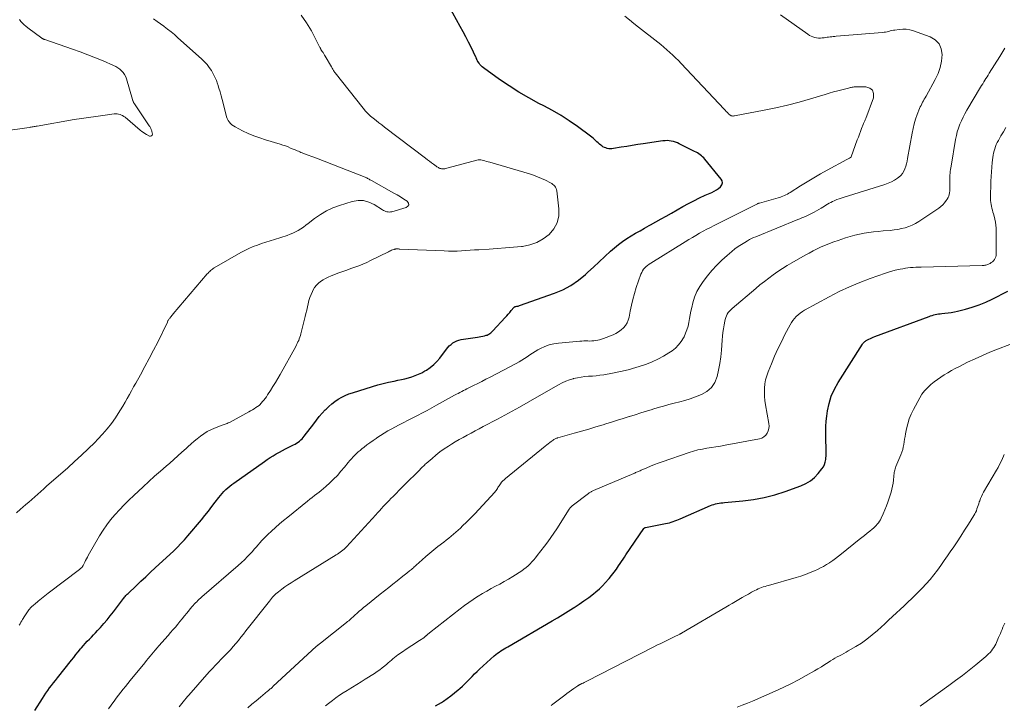
# Model space of a CAD drawing. Units: feet. Extents: x 2000000 to 2005000, y 570000 to 575000.
# Drawn here: x 2002306 to 2002514, y 570260 to 570404 of the extents above; entities that cross this region are included whole.
import ezdxf

# ---------------------------------------------------------------- set-up
doc = ezdxf.new("R2010")
doc.units = ezdxf.units.FT
doc.header["$LTSCALE"] = 100
doc.header["$MEASUREMENT"] = 0
doc.layers.add('CONTOUR INDEX', color=32, linetype='Continuous', lineweight=25)
doc.layers.add('CONTOUR INTERMEDIATE', color=40, linetype='Continuous', lineweight=15)

msp = doc.modelspace()

# ---------------------------------------------------------------- linework, layer by layer
at = {"layer": 'CONTOUR INDEX', "flags": 128}
for points, elevation in [([(2002309.63, 570258.48), (2002311.21, 570261.04), (2002311.57, 570261.6), (2002311.94, 570262.16), (2002312.33, 570262.71), (2002312.73, 570263.25), (2002313.14, 570263.79), (2002313.55, 570264.32), (2002313.97, 570264.85), (2002314.39, 570265.38), (2002317.32, 570269.08), (2002317.8, 570269.68), (2002318.28, 570270.28), (2002318.76, 570270.88), (2002319.25, 570271.47), (2002319.43, 570271.7), (2002319.83, 570272.17), (2002320.24, 570272.64), (2002320.67, 570273.1), (2002321.1, 570273.55), (2002321.54, 570273.99), (2002321.97, 570274.44), (2002322.4, 570274.89), (2002322.82, 570275.35), (2002323.43, 570276.01), (2002324.14, 570276.81), (2002324.83, 570277.62), (2002325.51, 570278.45), (2002326.16, 570279.29), (2002328.08, 570281.83), (2002328.22, 570282.01), (2002328.36, 570282.18), (2002328.5, 570282.36), (2002328.64, 570282.54), (2002328.79, 570282.71), (2002328.94, 570282.87), (2002329.09, 570283.04), (2002329.26, 570283.19), (2002330.95, 570284.78), (2002331.96, 570285.73), (2002332.97, 570286.67), (2002333.98, 570287.62), (2002334.99, 570288.56), (2002338.87, 570292.17), (2002339.64, 570292.93), (2002340.4, 570293.69), (2002341.13, 570294.49), (2002341.84, 570295.31), (2002344.69, 570298.69), (2002345.44, 570299.6), (2002346.19, 570300.52), (2002346.91, 570301.45), (2002347.63, 570302.39), (2002348.39, 570303.4), (2002348.73, 570303.83), (2002349.08, 570304.25), (2002349.46, 570304.65), (2002349.85, 570305.03), (2002350.27, 570305.4), (2002350.69, 570305.75), (2002351.12, 570306.09), (2002351.56, 570306.42), (2002357.98, 570310.95), (2002358.59, 570311.37), (2002359.21, 570311.79), (2002359.85, 570312.19), (2002360.48, 570312.57), (2002361.13, 570312.95), (2002361.78, 570313.31), (2002362.45, 570313.65), (2002363.11, 570313.98), (2002364.11, 570314.46), (2002364.44, 570314.63), (2002364.76, 570314.82), (2002365.07, 570315.03), (2002365.36, 570315.25), (2002365.64, 570315.5), (2002365.91, 570315.75), (2002366.16, 570316.03), (2002366.39, 570316.32), (2002368.36, 570318.93), (2002368.95, 570319.67), (2002369.55, 570320.41), (2002370.17, 570321.12), (2002370.81, 570321.82), (2002370.97, 570321.98), (2002371.56, 570322.56), (2002372.19, 570323.11), (2002372.85, 570323.62), (2002373.54, 570324.08), (2002374.27, 570324.5), (2002375.01, 570324.87), (2002375.78, 570325.19), (2002376.56, 570325.46), (2002380.76, 570326.77), (2002381.88, 570327.09), (2002383.01, 570327.4), (2002384.15, 570327.66), (2002385.3, 570327.9), (2002386.11, 570328.06), (2002386.85, 570328.22), (2002387.59, 570328.39), (2002388.32, 570328.58), (2002389.05, 570328.8), (2002389.76, 570329.05), (2002390.46, 570329.33), (2002391.13, 570329.66), (2002391.8, 570330.03), (2002392.14, 570330.23), (2002392.92, 570330.77), (2002393.66, 570331.36), (2002394.32, 570332.03), (2002394.93, 570332.75), (2002396.32, 570334.62), (2002396.62, 570334.98), (2002396.94, 570335.33), (2002397.3, 570335.64), (2002397.68, 570335.93), (2002398.09, 570336.17), (2002398.51, 570336.38), (2002398.96, 570336.52), (2002399.42, 570336.63), (2002402.85, 570337.16), (2002403.23, 570337.23), (2002403.61, 570337.3), (2002403.99, 570337.38), (2002404.37, 570337.46), (2002404.69, 570337.54), (2002404.9, 570337.6), (2002405.1, 570337.68), (2002405.29, 570337.79), (2002405.47, 570337.91), (2002405.65, 570338.06), (2002405.81, 570338.2), (2002405.97, 570338.36), (2002406.13, 570338.52), (2002408.7, 570341.27), (2002409.03, 570341.63), (2002409.35, 570341.99), (2002409.67, 570342.36), (2002409.98, 570342.74), (2002410.52, 570343.38), (2002410.56, 570343.43), (2002410.61, 570343.48), (2002410.67, 570343.52), (2002410.73, 570343.55), (2002410.79, 570343.58), (2002410.85, 570343.61), (2002410.91, 570343.62), (2002410.98, 570343.64), (2002411.13, 570343.66), (2002411.27, 570343.68), (2002411.41, 570343.71), (2002411.55, 570343.75), (2002411.69, 570343.79), (2002419.09, 570346.39), (2002420.87, 570347.14), (2002422.57, 570348.04), (2002424.15, 570349.13), (2002425.64, 570350.37), (2002426.11, 570350.81), (2002427.31, 570351.92), (2002428.51, 570353.04), (2002429.72, 570354.14), (2002430.93, 570355.24), (2002431.76, 570355.98), (2002432.59, 570356.68), (2002433.44, 570357.33), (2002434.33, 570357.94), (2002435.25, 570358.51), (2002436.19, 570359.04), (2002437.13, 570359.58), (2002438.07, 570360.11), (2002439.02, 570360.64), (2002439.33, 570360.81), (2002440.44, 570361.43), (2002441.54, 570362.05), (2002442.64, 570362.67), (2002443.74, 570363.29), (2002446.15, 570364.66), (2002447.3, 570365.29), (2002448.47, 570365.9), (2002449.65, 570366.48), (2002450.85, 570367.03), (2002452.23, 570367.65), (2002452.73, 570367.9), (2002453.21, 570368.18), (2002453.66, 570368.5), (2002454.09, 570368.85), (2002454.35, 570369.24), (2002454.47, 570369.63), (2002454.41, 570370.05), (2002454.21, 570370.47), (2002450.75, 570374.67), (2002450.53, 570374.93), (2002450.29, 570375.16), (2002450.04, 570375.38), (2002449.77, 570375.58), (2002449.49, 570375.77), (2002449.2, 570375.95), (2002448.91, 570376.11), (2002448.61, 570376.27), (2002445.39, 570377.91), (2002444.98, 570378.1), (2002444.57, 570378.25), (2002444.14, 570378.37), (2002443.71, 570378.47), (2002443.27, 570378.52), (2002442.83, 570378.55), (2002442.38, 570378.53), (2002441.94, 570378.49), (2002437.78, 570377.88), (2002436.63, 570377.71), (2002435.48, 570377.54), (2002434.32, 570377.35), (2002433.17, 570377.16), (2002431.53, 570376.88), (2002431.2, 570376.85), (2002430.87, 570376.84), (2002430.55, 570376.86), (2002430.22, 570376.91), (2002429.9, 570377.01), (2002429.6, 570377.12), (2002429.31, 570377.28), (2002429.04, 570377.46), (2002428.84, 570377.61), (2002428.56, 570377.84), (2002428.29, 570378.07), (2002428.02, 570378.31), (2002427.76, 570378.56), (2002427.5, 570378.81), (2002427.23, 570379.05), (2002426.95, 570379.27), (2002426.66, 570379.49), (2002423.91, 570381.52), (2002422.21, 570382.7), (2002420.48, 570383.83), (2002418.7, 570384.87), (2002416.88, 570385.85), (2002415.81, 570386.4), (2002413.67, 570387.55), (2002411.57, 570388.77), (2002409.53, 570390.08), (2002407.53, 570391.45), (2002404.12, 570393.92), (2002403.86, 570394.12), (2002403.62, 570394.34), (2002403.4, 570394.59), (2002403.2, 570394.85), (2002402.94, 570395.23), (2002402.88, 570395.31), (2002402.84, 570395.39), (2002402.79, 570395.48), (2002402.76, 570395.57), (2002402.74, 570395.62), (2002402.72, 570395.69), (2002402.69, 570395.75), (2002402.67, 570395.82), (2002402.65, 570395.89), (2002402.62, 570395.95), (2002402.6, 570396.02), (2002402.57, 570396.08), (2002402.54, 570396.15), (2002401.51, 570398.22), (2002400.96, 570399.32), (2002400.4, 570400.41), (2002399.82, 570401.5), (2002399.24, 570402.58), (2002396.13, 570408.29)], 780), ([(2002394.05, 570259.46), (2002394.68, 570259.83), (2002395.29, 570260.22), (2002395.72, 570260.5), (2002396.51, 570261.05), (2002397.29, 570261.62), (2002398.05, 570262.22), (2002398.78, 570262.84), (2002399.15, 570263.17), (2002399.69, 570263.65), (2002400.21, 570264.15), (2002400.73, 570264.65), (2002401.23, 570265.17), (2002401.74, 570265.69), (2002402.25, 570266.2), (2002402.77, 570266.69), (2002403.3, 570267.19), (2002406.41, 570270.02), (2002406.74, 570270.3), (2002407.07, 570270.57), (2002407.42, 570270.82), (2002407.77, 570271.06), (2002408.14, 570271.28), (2002408.5, 570271.51), (2002408.87, 570271.73), (2002409.24, 570271.94), (2002418.59, 570277.38), (2002419.73, 570278.05), (2002420.87, 570278.73), (2002421.99, 570279.42), (2002423.12, 570280.12), (2002423.21, 570280.18), (2002424.27, 570280.88), (2002425.31, 570281.59), (2002426.33, 570282.34), (2002427.33, 570283.12), (2002427.83, 570283.52), (2002428.55, 570284.13), (2002429.23, 570284.77), (2002429.87, 570285.45), (2002430.49, 570286.16), (2002430.62, 570286.33), (2002431.14, 570286.98), (2002431.64, 570287.64), (2002432.13, 570288.31), (2002432.61, 570289), (2002432.93, 570289.47), (2002433.24, 570289.92), (2002433.54, 570290.37), (2002433.85, 570290.82), (2002434.15, 570291.28), (2002437.91, 570296.84), (2002437.94, 570296.88), (2002437.98, 570296.92), (2002438.01, 570296.95), (2002438.05, 570296.98), (2002438.1, 570297), (2002438.14, 570297.02), (2002438.19, 570297.04), (2002438.24, 570297.05), (2002442.51, 570297.87), (2002442.9, 570297.96), (2002443.3, 570298.06), (2002443.69, 570298.17), (2002444.07, 570298.29), (2002444.46, 570298.43), (2002444.84, 570298.57), (2002445.21, 570298.72), (2002445.59, 570298.88), (2002451.95, 570301.66), (2002452.31, 570301.8), (2002452.66, 570301.92), (2002453.03, 570302.02), (2002453.4, 570302.11), (2002453.77, 570302.18), (2002454.15, 570302.24), (2002454.53, 570302.28), (2002454.9, 570302.32), (2002458.75, 570302.67), (2002461.03, 570302.97), (2002463.29, 570303.37), (2002465.51, 570303.95), (2002467.7, 570304.64), (2002471.02, 570305.82), (2002472.06, 570306.3), (2002473.03, 570306.88), (2002473.89, 570307.61), (2002474.68, 570308.45), (2002475.45, 570309.42), (2002475.75, 570309.87), (2002475.99, 570310.35), (2002476.15, 570310.85), (2002476.25, 570311.38), (2002476.29, 570311.7), (2002476.32, 570312.09), (2002476.35, 570312.48), (2002476.35, 570312.87), (2002476.35, 570313.26), (2002476.33, 570313.66), (2002476.32, 570314.05), (2002476.3, 570314.44), (2002476.29, 570314.83), (2002476.24, 570316.21), (2002476.24, 570317.29), (2002476.27, 570318.36), (2002476.35, 570319.44), (2002476.48, 570320.51), (2002476.63, 570321.62), (2002476.96, 570323.21), (2002477.42, 570324.75), (2002478.08, 570326.21), (2002478.86, 570327.63), (2002483.99, 570335.67), (2002484.09, 570335.82), (2002484.2, 570335.96), (2002484.33, 570336.09), (2002484.46, 570336.21), (2002484.6, 570336.32), (2002484.75, 570336.42), (2002484.91, 570336.51), (2002485.06, 570336.6), (2002485.35, 570336.74), (2002485.65, 570336.88), (2002485.96, 570337.02), (2002486.27, 570337.15), (2002486.59, 570337.28), (2002498.01, 570341.53), (2002498.33, 570341.64), (2002498.66, 570341.75), (2002498.99, 570341.83), (2002499.32, 570341.91), (2002499.65, 570341.98), (2002499.99, 570342.04), (2002500.33, 570342.09), (2002500.67, 570342.13), (2002501.34, 570342.2), (2002502.02, 570342.28), (2002502.69, 570342.38), (2002503.36, 570342.51), (2002504.02, 570342.66), (2002505.66, 570343.06), (2002507.12, 570343.47), (2002508.55, 570343.95), (2002509.95, 570344.54), (2002511.33, 570345.18), (2002514.59, 570346.87)], 800)]:
    msp.add_lwpolyline(points, dxfattribs=dict(at, elevation=elevation))
at = {"layer": 'CONTOUR INTERMEDIATE', "flags": 128}
for points, elevation in [([(2002302.97, 570380.55), (2002308.43, 570381.32), (2002308.64, 570381.36), (2002308.86, 570381.39), (2002309.07, 570381.43), (2002309.28, 570381.46), (2002309.49, 570381.5), (2002309.7, 570381.54), (2002309.91, 570381.58), (2002310.13, 570381.62), (2002317.93, 570382.97), (2002319.43, 570383.22), (2002320.93, 570383.45), (2002322.44, 570383.67), (2002323.95, 570383.87), (2002326.36, 570384.18), (2002326.67, 570384.19), (2002326.97, 570384.19), (2002327.26, 570384.14), (2002327.56, 570384.07), (2002327.84, 570383.95), (2002328.11, 570383.82), (2002328.37, 570383.66), (2002328.61, 570383.48), (2002331.82, 570380.73), (2002332.14, 570380.48), (2002332.47, 570380.24), (2002332.81, 570380.02), (2002333.17, 570379.82), (2002333.76, 570379.5), (2002334.01, 570379.48), (2002334.2, 570379.53), (2002334.31, 570379.7), (2002334.37, 570379.94), (2002334.27, 570380.47), (2002334.23, 570380.62), (2002334.19, 570380.78), (2002334.13, 570380.93), (2002334.06, 570381.08), (2002333.98, 570381.22), (2002333.9, 570381.36), (2002333.81, 570381.5), (2002333.73, 570381.64), (2002330.63, 570386.27), (2002330.56, 570386.38), (2002330.49, 570386.49), (2002330.43, 570386.61), (2002330.37, 570386.73), (2002330.32, 570386.85), (2002330.27, 570386.97), (2002330.22, 570387.09), (2002330.18, 570387.22), (2002328.93, 570391.55), (2002328.75, 570392.02), (2002328.52, 570392.48), (2002328.23, 570392.89), (2002327.9, 570393.27), (2002327.51, 570393.61), (2002327.11, 570393.92), (2002326.67, 570394.18), (2002326.2, 570394.41), (2002323.99, 570395.34), (2002322.39, 570395.99), (2002320.79, 570396.62), (2002319.18, 570397.23), (2002317.56, 570397.81), (2002311.69, 570399.85), (2002311.61, 570399.88), (2002311.53, 570399.91), (2002311.45, 570399.94), (2002311.37, 570399.97), (2002311.29, 570400.01), (2002311.21, 570400.05), (2002311.14, 570400.1), (2002311.07, 570400.15), (2002308.11, 570402.33), (2002307.72, 570402.64), (2002307.36, 570402.97), (2002307.01, 570403.32), (2002306.68, 570403.68), (2002306.36, 570404.06)], 768), ([(2002305.77, 570300.13), (2002306.62, 570300.9), (2002307.09, 570301.32), (2002307.72, 570301.87), (2002308.34, 570302.43), (2002308.97, 570302.98), (2002309.6, 570303.53), (2002310.22, 570304.09), (2002310.85, 570304.64), (2002311.48, 570305.19), (2002312.1, 570305.74), (2002316.55, 570309.66), (2002318, 570310.96), (2002319.43, 570312.27), (2002320.83, 570313.62), (2002322.22, 570314.98), (2002322.9, 570315.66), (2002323.9, 570316.72), (2002324.86, 570317.82), (2002325.75, 570318.98), (2002326.59, 570320.17), (2002327.18, 570321.08), (2002327.68, 570321.85), (2002328.17, 570322.64), (2002328.63, 570323.43), (2002329.09, 570324.24), (2002329.53, 570325.05), (2002329.98, 570325.86), (2002330.43, 570326.66), (2002330.88, 570327.47), (2002331.88, 570329.24), (2002332.82, 570330.94), (2002333.73, 570332.65), (2002334.62, 570334.38), (2002335.49, 570336.12), (2002337.53, 570340.31), (2002337.59, 570340.43), (2002337.66, 570340.56), (2002337.72, 570340.68), (2002337.79, 570340.8), (2002337.87, 570340.92), (2002337.95, 570341.04), (2002338.03, 570341.15), (2002338.12, 570341.26), (2002338.22, 570341.38), (2002338.36, 570341.54), (2002338.5, 570341.71), (2002338.64, 570341.88), (2002338.79, 570342.04), (2002345.94, 570350.48), (2002346.1, 570350.66), (2002346.27, 570350.84), (2002346.45, 570351), (2002346.63, 570351.17), (2002346.82, 570351.32), (2002347.01, 570351.47), (2002347.21, 570351.61), (2002347.42, 570351.73), (2002353, 570354.98), (2002353.85, 570355.43), (2002354.7, 570355.85), (2002355.59, 570356.22), (2002356.49, 570356.55), (2002357.4, 570356.85), (2002358.31, 570357.15), (2002359.22, 570357.44), (2002360.13, 570357.74), (2002362.8, 570358.6), (2002363.4, 570358.82), (2002363.99, 570359.06), (2002364.56, 570359.34), (2002365.12, 570359.65), (2002365.66, 570359.99), (2002366.19, 570360.35), (2002366.71, 570360.72), (2002367.22, 570361.11), (2002368.56, 570362.17), (2002369.78, 570363.02), (2002371.04, 570363.78), (2002372.38, 570364.39), (2002373.78, 570364.9), (2002376.5, 570365.73), (2002377.7, 570365.93), (2002378.88, 570365.92), (2002380.01, 570365.6), (2002381.12, 570365.08), (2002382.84, 570363.97), (2002383.06, 570363.84), (2002383.3, 570363.73), (2002383.54, 570363.64), (2002383.79, 570363.56), (2002384.04, 570363.52), (2002384.3, 570363.5), (2002384.55, 570363.53), (2002384.8, 570363.58), (2002387.85, 570364.44), (2002388.2, 570364.73), (2002388.39, 570365.05), (2002388.31, 570365.41), (2002388.05, 570365.8), (2002387.36, 570366.24), (2002386.66, 570366.68), (2002385.95, 570367.1), (2002385.23, 570367.51), (2002380.56, 570370.13), (2002380.39, 570370.23), (2002380.22, 570370.32), (2002380.05, 570370.42), (2002379.88, 570370.51), (2002379.71, 570370.61), (2002379.53, 570370.7), (2002379.36, 570370.78), (2002379.18, 570370.85), (2002375.43, 570372.34), (2002373.81, 570372.97), (2002372.19, 570373.6), (2002370.56, 570374.22), (2002368.93, 570374.84), (2002366.22, 570375.86), (2002365.95, 570375.96), (2002365.68, 570376.07), (2002365.41, 570376.19), (2002365.14, 570376.3), (2002364.87, 570376.42), (2002364.61, 570376.54), (2002364.34, 570376.66), (2002364.07, 570376.77), (2002363.51, 570377), (2002362.96, 570377.22), (2002362.41, 570377.43), (2002361.84, 570377.62), (2002361.28, 570377.8), (2002358.23, 570378.72), (2002356.99, 570379.13), (2002355.77, 570379.58), (2002354.57, 570380.09), (2002353.39, 570380.65), (2002351.79, 570381.46), (2002351.44, 570381.67), (2002351.12, 570381.9), (2002350.84, 570382.18), (2002350.58, 570382.48), (2002350.36, 570382.82), (2002350.16, 570383.18), (2002350.01, 570383.55), (2002349.89, 570383.93), (2002349.06, 570387.22), (2002348.85, 570388.02), (2002348.63, 570388.82), (2002348.4, 570389.62), (2002348.16, 570390.41), (2002348.13, 570390.5), (2002347.86, 570391.24), (2002347.56, 570391.95), (2002347.2, 570392.64), (2002346.81, 570393.32), (2002346.36, 570393.96), (2002345.89, 570394.57), (2002345.36, 570395.14), (2002344.8, 570395.69), (2002339.7, 570400.3), (2002339.01, 570400.9), (2002338.31, 570401.49), (2002337.59, 570402.05), (2002336.86, 570402.6), (2002336.81, 570402.63), (2002336.09, 570403.15), (2002335.36, 570403.67), (2002334.63, 570404.18)], 772), ([(2002306.34, 570276.46), (2002306.52, 570276.78), (2002306.69, 570277.09), (2002306.86, 570277.39), (2002307.04, 570277.7), (2002307.47, 570278.43), (2002307.89, 570279.07), (2002308.35, 570279.68), (2002308.87, 570280.25), (2002309.43, 570280.78), (2002309.62, 570280.94), (2002310.3, 570281.52), (2002310.99, 570282.09), (2002311.7, 570282.65), (2002312.41, 570283.21), (2002318.99, 570288.22), (2002319.14, 570288.34), (2002319.28, 570288.46), (2002319.42, 570288.59), (2002319.55, 570288.73), (2002319.67, 570288.87), (2002319.78, 570289.03), (2002319.87, 570289.19), (2002319.96, 570289.35), (2002320.14, 570289.73), (2002320.32, 570290.08), (2002320.5, 570290.44), (2002320.68, 570290.78), (2002320.88, 570291.13), (2002323.26, 570295.3), (2002323.98, 570296.47), (2002324.75, 570297.6), (2002325.58, 570298.68), (2002326.46, 570299.73), (2002326.51, 570299.78), (2002327.46, 570300.81), (2002328.43, 570301.83), (2002329.43, 570302.82), (2002330.44, 570303.79), (2002332.45, 570305.65), (2002333.65, 570306.76), (2002334.85, 570307.85), (2002336.07, 570308.94), (2002337.3, 570310.01), (2002338.03, 570310.64), (2002338.9, 570311.39), (2002339.76, 570312.15), (2002340.61, 570312.92), (2002341.46, 570313.69), (2002341.88, 570314.07), (2002342.52, 570314.65), (2002343.17, 570315.22), (2002343.83, 570315.77), (2002344.5, 570316.32), (2002345.19, 570316.82), (2002345.91, 570317.28), (2002346.67, 570317.66), (2002347.46, 570318), (2002349.1, 570318.62), (2002349.31, 570318.7), (2002349.52, 570318.77), (2002349.73, 570318.85), (2002349.94, 570318.92), (2002350.15, 570319), (2002350.36, 570319.09), (2002350.56, 570319.18), (2002350.76, 570319.28), (2002354.68, 570321.41), (2002355.06, 570321.63), (2002355.44, 570321.85), (2002355.81, 570322.08), (2002356.17, 570322.32), (2002356.87, 570322.79), (2002356.89, 570322.8), (2002356.9, 570322.81), (2002356.92, 570322.82), (2002356.99, 570322.89), (2002357.6, 570323.57), (2002357.89, 570323.91), (2002358.16, 570324.26), (2002358.42, 570324.61), (2002358.66, 570324.98), (2002359.25, 570325.91), (2002359.77, 570326.75), (2002360.29, 570327.6), (2002360.79, 570328.46), (2002361.28, 570329.32), (2002364.57, 570335.2), (2002364.74, 570335.51), (2002364.9, 570335.83), (2002365.05, 570336.15), (2002365.2, 570336.48), (2002365.33, 570336.81), (2002365.45, 570337.14), (2002365.56, 570337.48), (2002365.65, 570337.82), (2002366.57, 570341.51), (2002366.73, 570342.17), (2002366.89, 570342.84), (2002367.04, 570343.51), (2002367.18, 570344.18), (2002367.35, 570344.85), (2002367.55, 570345.5), (2002367.8, 570346.13), (2002368.08, 570346.76), (2002368.25, 570347.09), (2002368.56, 570347.61), (2002368.92, 570348.1), (2002369.35, 570348.52), (2002369.83, 570348.9), (2002370.35, 570349.24), (2002370.88, 570349.54), (2002371.44, 570349.81), (2002372.01, 570350.05), (2002373.63, 570350.68), (2002374.47, 570350.99), (2002375.32, 570351.3), (2002376.17, 570351.6), (2002377.02, 570351.89), (2002377.87, 570352.2), (2002378.71, 570352.52), (2002379.53, 570352.89), (2002380.35, 570353.27), (2002384.1, 570355.15), (2002384.32, 570355.26), (2002384.54, 570355.36), (2002384.77, 570355.45), (2002385, 570355.54), (2002385.33, 570355.65), (2002385.39, 570355.67), (2002385.47, 570355.69), (2002385.54, 570355.71), (2002385.61, 570355.72), (2002385.68, 570355.73), (2002385.75, 570355.74), (2002385.83, 570355.74), (2002385.9, 570355.74), (2002386, 570355.73), (2002386.13, 570355.73), (2002386.25, 570355.73), (2002386.38, 570355.72), (2002386.5, 570355.72), (2002395.88, 570355.31), (2002396.79, 570355.29), (2002397.7, 570355.28), (2002398.61, 570355.3), (2002399.52, 570355.35), (2002400.43, 570355.4), (2002401.33, 570355.46), (2002402.24, 570355.52), (2002403.15, 570355.57), (2002405.3, 570355.71), (2002407.02, 570355.82), (2002408.74, 570355.95), (2002410.46, 570356.1), (2002412.17, 570356.26), (2002412.37, 570356.28), (2002413.92, 570356.6), (2002415.39, 570357.09), (2002416.74, 570357.85), (2002418, 570358.8), (2002418.97, 570359.98), (2002419.67, 570361.26), (2002419.98, 570362.69), (2002420.03, 570364.21), (2002419.59, 570367.95), (2002419.53, 570368.22), (2002419.44, 570368.48), (2002419.31, 570368.72), (2002419.15, 570368.94), (2002418.96, 570369.14), (2002418.75, 570369.33), (2002418.52, 570369.49), (2002418.28, 570369.63), (2002417.18, 570370.2), (2002416.37, 570370.59), (2002415.54, 570370.95), (2002414.7, 570371.26), (2002413.85, 570371.53), (2002405.44, 570373.99), (2002405.11, 570374.08), (2002404.77, 570374.18), (2002404.44, 570374.27), (2002404.11, 570374.37), (2002403.58, 570374.51), (2002403.51, 570374.53), (2002403.44, 570374.54), (2002403.37, 570374.54), (2002403.29, 570374.53), (2002403.22, 570374.52), (2002403.15, 570374.51), (2002403.08, 570374.49), (2002403, 570374.48), (2002396.42, 570372.72), (2002396.21, 570372.68), (2002395.99, 570372.64), (2002395.78, 570372.62), (2002395.56, 570372.62), (2002395.47, 570372.62), (2002395.3, 570372.63), (2002395.13, 570372.66), (2002394.96, 570372.71), (2002394.8, 570372.78), (2002394.65, 570372.86), (2002394.49, 570372.94), (2002394.34, 570373.04), (2002394.2, 570373.14), (2002393.62, 570373.56), (2002393.19, 570373.88), (2002392.75, 570374.2), (2002392.33, 570374.52), (2002391.9, 570374.85), (2002383.29, 570381.41), (2002382.69, 570381.87), (2002382.09, 570382.33), (2002381.5, 570382.79), (2002380.9, 570383.25), (2002380.33, 570383.73), (2002379.78, 570384.24), (2002379.27, 570384.78), (2002378.78, 570385.36), (2002372.89, 570392.84), (2002372.78, 570392.99), (2002372.67, 570393.14), (2002372.56, 570393.3), (2002372.47, 570393.46), (2002372.37, 570393.63), (2002372.27, 570393.79), (2002372.18, 570393.96), (2002372.08, 570394.12), (2002370.8, 570396.32), (2002370.64, 570396.58), (2002370.49, 570396.84), (2002370.33, 570397.09), (2002370.17, 570397.35), (2002369.9, 570397.76), (2002369.87, 570397.81), (2002369.84, 570397.86), (2002369.82, 570397.92), (2002369.79, 570397.97), (2002369.77, 570398.03), (2002369.74, 570398.08), (2002369.72, 570398.14), (2002369.69, 570398.19), (2002367.9, 570401.69), (2002366.87, 570403.4), (2002365.7, 570405)], 776), ([(2002325.16, 570258.89), (2002325.69, 570259.63), (2002325.83, 570259.83), (2002326.3, 570260.47), (2002326.77, 570261.1), (2002327.25, 570261.73), (2002327.74, 570262.35), (2002328.23, 570262.97), (2002328.72, 570263.59), (2002329.22, 570264.2), (2002329.72, 570264.82), (2002332.78, 570268.58), (2002333.14, 570269.03), (2002333.51, 570269.47), (2002333.88, 570269.92), (2002334.24, 570270.36), (2002334.62, 570270.8), (2002334.99, 570271.24), (2002335.37, 570271.68), (2002335.75, 570272.11), (2002337.72, 570274.34), (2002338.22, 570274.92), (2002338.72, 570275.49), (2002339.22, 570276.08), (2002339.71, 570276.67), (2002340.19, 570277.26), (2002340.68, 570277.85), (2002341.16, 570278.44), (2002341.64, 570279.04), (2002342.7, 570280.33), (2002342.94, 570280.62), (2002343.19, 570280.9), (2002343.45, 570281.17), (2002343.71, 570281.43), (2002343.98, 570281.69), (2002344.26, 570281.94), (2002344.54, 570282.19), (2002344.82, 570282.44), (2002352.48, 570289.07), (2002353.15, 570289.67), (2002353.8, 570290.28), (2002354.44, 570290.92), (2002355.05, 570291.58), (2002355.44, 570292.02), (2002355.85, 570292.47), (2002356.25, 570292.92), (2002356.65, 570293.38), (2002357.05, 570293.83), (2002357.46, 570294.29), (2002357.87, 570294.73), (2002358.3, 570295.16), (2002358.73, 570295.58), (2002359.5, 570296.29), (2002360.33, 570297.05), (2002361.17, 570297.8), (2002362.03, 570298.54), (2002362.89, 570299.26), (2002367.04, 570302.64), (2002367.52, 570303.03), (2002368.01, 570303.41), (2002368.5, 570303.77), (2002368.99, 570304.14), (2002369.49, 570304.5), (2002369.97, 570304.88), (2002370.44, 570305.27), (2002370.9, 570305.68), (2002371.73, 570306.44), (2002372.55, 570307.23), (2002373.35, 570308.04), (2002374.11, 570308.9), (2002374.85, 570309.77), (2002375.64, 570310.76), (2002375.96, 570311.15), (2002376.3, 570311.54), (2002376.65, 570311.91), (2002377, 570312.28), (2002377.37, 570312.63), (2002377.75, 570312.97), (2002378.14, 570313.3), (2002378.54, 570313.62), (2002378.97, 570313.96), (2002379.59, 570314.44), (2002380.22, 570314.91), (2002380.86, 570315.37), (2002381.5, 570315.82), (2002381.7, 570315.97), (2002382.46, 570316.47), (2002383.23, 570316.96), (2002384.01, 570317.41), (2002384.81, 570317.85), (2002386.23, 570318.59), (2002387.23, 570319.12), (2002388.24, 570319.64), (2002389.25, 570320.15), (2002390.26, 570320.67), (2002391.27, 570321.19), (2002392.27, 570321.72), (2002393.27, 570322.26), (2002394.26, 570322.8), (2002398.06, 570324.92), (2002398.43, 570325.12), (2002398.8, 570325.32), (2002399.17, 570325.51), (2002399.54, 570325.7), (2002399.91, 570325.89), (2002400.29, 570326.07), (2002400.66, 570326.26), (2002401.04, 570326.45), (2002402.04, 570326.95), (2002402.92, 570327.39), (2002403.79, 570327.83), (2002404.66, 570328.28), (2002405.53, 570328.74), (2002411.03, 570331.64), (2002411.62, 570331.97), (2002412.2, 570332.3), (2002412.76, 570332.66), (2002413.32, 570333.03), (2002413.88, 570333.4), (2002414.45, 570333.77), (2002415.02, 570334.11), (2002415.6, 570334.45), (2002416.18, 570334.77), (2002417.07, 570335.19), (2002417.99, 570335.54), (2002418.94, 570335.76), (2002419.92, 570335.91), (2002424.46, 570336.3), (2002424.88, 570336.33), (2002425.3, 570336.35), (2002425.72, 570336.35), (2002426.14, 570336.35), (2002426.57, 570336.34), (2002426.98, 570336.36), (2002427.39, 570336.39), (2002427.8, 570336.44), (2002428.21, 570336.52), (2002428.61, 570336.62), (2002429.01, 570336.74), (2002429.4, 570336.88), (2002431.43, 570337.67), (2002432.03, 570337.95), (2002432.61, 570338.27), (2002433.13, 570338.67), (2002433.63, 570339.1), (2002434.05, 570339.61), (2002434.4, 570340.15), (2002434.64, 570340.74), (2002434.81, 570341.37), (2002435.03, 570342.6), (2002435.29, 570343.87), (2002435.58, 570345.12), (2002435.94, 570346.36), (2002436.33, 570347.6), (2002437.32, 570350.44), (2002437.48, 570350.79), (2002437.66, 570351.13), (2002437.88, 570351.45), (2002438.14, 570351.74), (2002438.42, 570352.01), (2002438.72, 570352.26), (2002439.04, 570352.5), (2002439.36, 570352.72), (2002446.64, 570357.25), (2002447.39, 570357.71), (2002448.14, 570358.16), (2002448.9, 570358.6), (2002449.66, 570359.04), (2002450.43, 570359.46), (2002451.2, 570359.87), (2002451.98, 570360.28), (2002452.76, 570360.68), (2002461.84, 570365.24), (2002461.89, 570365.26), (2002461.94, 570365.29), (2002462, 570365.31), (2002462.05, 570365.33), (2002462.11, 570365.35), (2002462.17, 570365.36), (2002462.22, 570365.38), (2002462.28, 570365.4), (2002466.21, 570366.47), (2002466.55, 570366.57), (2002466.88, 570366.69), (2002467.21, 570366.82), (2002467.54, 570366.96), (2002467.86, 570367.12), (2002468.17, 570367.28), (2002468.48, 570367.46), (2002468.78, 570367.65), (2002470.93, 570369.03), (2002472.31, 570369.9), (2002473.71, 570370.74), (2002475.12, 570371.56), (2002476.54, 570372.35), (2002480.69, 570374.61), (2002480.82, 570374.68), (2002480.95, 570374.75), (2002481.08, 570374.81), (2002481.22, 570374.87), (2002481.46, 570374.98), (2002481.48, 570374.98), (2002481.57, 570375.06), (2002481.61, 570375.11), (2002482.9, 570378.7), (2002483.12, 570379.3), (2002483.34, 570379.9), (2002483.56, 570380.5), (2002483.78, 570381.09), (2002484.11, 570381.97), (2002484.17, 570382.13), (2002484.24, 570382.29), (2002484.31, 570382.44), (2002484.39, 570382.6), (2002484.46, 570382.75), (2002484.53, 570382.91), (2002484.6, 570383.07), (2002484.66, 570383.23), (2002486.28, 570387.58), (2002486.31, 570388.45), (2002486.09, 570389.15), (2002485.51, 570389.61), (2002484.69, 570389.89), (2002482.66, 570389.91), (2002482.45, 570389.9), (2002482.25, 570389.89), (2002482.04, 570389.85), (2002481.84, 570389.81), (2002481.63, 570389.76), (2002481.43, 570389.71), (2002481.22, 570389.66), (2002481.02, 570389.61), (2002479.65, 570389.26), (2002478.76, 570389.04), (2002477.87, 570388.8), (2002476.99, 570388.55), (2002476.11, 570388.28), (2002473.05, 570387.35), (2002470.63, 570386.65), (2002468.2, 570386.01), (2002465.74, 570385.45), (2002463.28, 570384.94), (2002456.99, 570383.77), (2002456.88, 570383.75), (2002456.76, 570383.74), (2002456.65, 570383.74), (2002456.53, 570383.75), (2002456.42, 570383.77), (2002456.32, 570383.81), (2002456.22, 570383.86), (2002456.13, 570383.93), (2002455.79, 570384.23), (2002455.54, 570384.46), (2002455.29, 570384.7), (2002455.05, 570384.94), (2002454.81, 570385.19), (2002445.76, 570394.81), (2002445.19, 570395.41), (2002444.6, 570396), (2002444, 570396.58), (2002443.39, 570397.15), (2002442.77, 570397.71), (2002442.14, 570398.26), (2002441.5, 570398.79), (2002440.85, 570399.31), (2002436.8, 570402.46), (2002435.84, 570403.22), (2002434.88, 570403.99), (2002433.94, 570404.78)], 784), ([(2002340.03, 570259.29), (2002340.32, 570259.65), (2002340.6, 570260.01), (2002340.88, 570260.37), (2002341.17, 570260.72), (2002341.46, 570261.08), (2002341.75, 570261.43), (2002342.05, 570261.77), (2002345.83, 570266.1), (2002346.03, 570266.32), (2002346.23, 570266.54), (2002346.43, 570266.75), (2002346.63, 570266.97), (2002346.84, 570267.18), (2002347.04, 570267.39), (2002347.25, 570267.6), (2002347.45, 570267.82), (2002349.64, 570270.07), (2002350.23, 570270.69), (2002350.81, 570271.32), (2002351.38, 570271.96), (2002351.94, 570272.61), (2002352.49, 570273.27), (2002353.03, 570273.93), (2002353.56, 570274.6), (2002354.1, 570275.27), (2002359.02, 570281.57), (2002359.24, 570281.84), (2002359.46, 570282.1), (2002359.69, 570282.36), (2002359.92, 570282.61), (2002360.16, 570282.86), (2002360.41, 570283.1), (2002360.67, 570283.32), (2002360.94, 570283.53), (2002361.66, 570284.07), (2002362.3, 570284.53), (2002362.94, 570284.98), (2002363.61, 570285.42), (2002364.27, 570285.84), (2002373.1, 570291.27), (2002373.39, 570291.46), (2002373.69, 570291.65), (2002373.97, 570291.86), (2002374.25, 570292.07), (2002374.52, 570292.29), (2002374.79, 570292.52), (2002375.04, 570292.76), (2002375.28, 570293.02), (2002381.44, 570299.74), (2002381.84, 570300.17), (2002382.24, 570300.6), (2002382.63, 570301.03), (2002383.03, 570301.46), (2002383.43, 570301.89), (2002383.83, 570302.31), (2002384.24, 570302.73), (2002384.65, 570303.15), (2002385.1, 570303.6), (2002385.73, 570304.25), (2002386.37, 570304.89), (2002387.01, 570305.53), (2002387.65, 570306.17), (2002390.51, 570309.03), (2002390.71, 570309.22), (2002390.9, 570309.42), (2002391.1, 570309.61), (2002391.29, 570309.81), (2002391.48, 570310), (2002391.68, 570310.19), (2002391.88, 570310.38), (2002392.09, 570310.56), (2002393.3, 570311.62), (2002394.12, 570312.31), (2002394.97, 570312.97), (2002395.85, 570313.6), (2002396.75, 570314.19), (2002397.39, 570314.6), (2002398.2, 570315.09), (2002399.02, 570315.58), (2002399.86, 570316.05), (2002400.7, 570316.51), (2002401.54, 570316.95), (2002402.39, 570317.4), (2002403.23, 570317.85), (2002404.07, 570318.3), (2002407.07, 570319.9), (2002409.4, 570321.16), (2002411.73, 570322.43), (2002414.04, 570323.73), (2002416.34, 570325.04), (2002419.96, 570327.13), (2002420.71, 570327.52), (2002421.46, 570327.87), (2002422.25, 570328.16), (2002423.05, 570328.41), (2002423.13, 570328.44), (2002423.91, 570328.62), (2002424.69, 570328.76), (2002425.48, 570328.86), (2002426.28, 570328.92), (2002427.08, 570328.96), (2002427.87, 570329.03), (2002428.67, 570329.13), (2002429.46, 570329.25), (2002431.34, 570329.57), (2002432.98, 570329.9), (2002434.61, 570330.27), (2002436.22, 570330.73), (2002437.82, 570331.25), (2002438.45, 570331.47), (2002439.69, 570331.96), (2002440.9, 570332.51), (2002442.07, 570333.15), (2002443.2, 570333.85), (2002443.87, 570334.3), (2002444.6, 570334.87), (2002445.25, 570335.51), (2002445.8, 570336.23), (2002446.28, 570337.01), (2002446.4, 570337.25), (2002446.73, 570337.97), (2002447.01, 570338.72), (2002447.23, 570339.48), (2002447.39, 570340.26), (2002447.53, 570341.05), (2002447.68, 570341.84), (2002447.84, 570342.63), (2002448.02, 570343.41), (2002448.23, 570344.35), (2002448.6, 570345.57), (2002449.07, 570346.74), (2002449.69, 570347.83), (2002450.4, 570348.88), (2002451.31, 570350.04), (2002452.27, 570351.19), (2002453.27, 570352.3), (2002454.34, 570353.34), (2002455.45, 570354.35), (2002456.48, 570355.22), (2002457.12, 570355.74), (2002457.78, 570356.23), (2002458.47, 570356.69), (2002459.17, 570357.12), (2002459.75, 570357.46), (2002460.18, 570357.7), (2002460.61, 570357.92), (2002461.05, 570358.13), (2002461.49, 570358.32), (2002470.36, 570361.92), (2002470.79, 570362.1), (2002471.23, 570362.28), (2002471.66, 570362.46), (2002472.09, 570362.64), (2002472.52, 570362.83), (2002472.95, 570363.03), (2002473.36, 570363.25), (2002473.78, 570363.47), (2002475.26, 570364.32), (2002475.6, 570364.52), (2002475.95, 570364.72), (2002476.29, 570364.93), (2002476.63, 570365.14), (2002476.98, 570365.35), (2002477.32, 570365.55), (2002477.68, 570365.73), (2002478.05, 570365.89), (2002478.18, 570365.95), (2002478.61, 570366.13), (2002479.05, 570366.3), (2002479.5, 570366.46), (2002479.94, 570366.6), (2002488.68, 570369.32), (2002489.39, 570369.57), (2002490.07, 570369.87), (2002490.72, 570370.24), (2002491.35, 570370.65), (2002491.66, 570370.87), (2002492.07, 570371.24), (2002492.43, 570371.64), (2002492.71, 570372.1), (2002492.94, 570372.6), (2002493.11, 570373.14), (2002493.26, 570373.68), (2002493.39, 570374.22), (2002493.5, 570374.78), (2002494.43, 570380.1), (2002494.64, 570381.11), (2002494.88, 570382.11), (2002495.19, 570383.09), (2002495.54, 570384.07), (2002496.03, 570385.31), (2002496.17, 570385.65), (2002496.32, 570385.98), (2002496.49, 570386.31), (2002496.66, 570386.63), (2002496.84, 570386.95), (2002497.01, 570387.26), (2002497.19, 570387.58), (2002497.37, 570387.9), (2002499.33, 570391.42), (2002499.91, 570392.67), (2002500.37, 570393.96), (2002500.64, 570395.3), (2002500.78, 570396.67), (2002500.57, 570397.9), (2002500.12, 570398.96), (2002499.3, 570399.77), (2002498.24, 570400.43), (2002494.7, 570401.71), (2002493.96, 570401.92), (2002493.22, 570402.05), (2002492.46, 570402.06), (2002491.7, 570401.99), (2002490.83, 570401.85), (2002490.5, 570401.79), (2002490.17, 570401.73), (2002489.84, 570401.66), (2002489.52, 570401.57), (2002489.19, 570401.5), (2002488.86, 570401.43), (2002488.53, 570401.39), (2002488.2, 570401.35), (2002478.47, 570400.55), (2002478.15, 570400.52), (2002477.82, 570400.48), (2002477.5, 570400.45), (2002477.18, 570400.41), (2002476.86, 570400.36), (2002476.54, 570400.32), (2002476.21, 570400.28), (2002475.89, 570400.24), (2002475.52, 570400.19), (2002475.12, 570400.16), (2002474.72, 570400.16), (2002474.33, 570400.21), (2002473.93, 570400.28), (2002473.55, 570400.4), (2002473.18, 570400.55), (2002472.83, 570400.73), (2002472.49, 570400.95), (2002466.68, 570405.03)], 788), ([(2002354.46, 570259.07), (2002355.34, 570259.83), (2002356.23, 570260.58), (2002357.13, 570261.32), (2002358.65, 570262.56), (2002358.79, 570262.68), (2002358.94, 570262.8), (2002359.08, 570262.92), (2002359.22, 570263.04), (2002359.37, 570263.16), (2002359.51, 570263.28), (2002359.65, 570263.4), (2002359.78, 570263.53), (2002368.94, 570272.04), (2002368.99, 570272.08), (2002369.04, 570272.12), (2002369.09, 570272.16), (2002369.14, 570272.2), (2002369.19, 570272.24), (2002369.24, 570272.27), (2002369.3, 570272.31), (2002369.35, 570272.35), (2002369.43, 570272.4), (2002369.52, 570272.46), (2002369.62, 570272.53), (2002369.71, 570272.59), (2002369.79, 570272.66), (2002375.3, 570277.07), (2002375.52, 570277.25), (2002375.74, 570277.43), (2002375.95, 570277.62), (2002376.16, 570277.81), (2002376.37, 570278), (2002376.58, 570278.19), (2002376.79, 570278.38), (2002377, 570278.57), (2002377.49, 570279.01), (2002377.95, 570279.42), (2002378.41, 570279.82), (2002378.88, 570280.21), (2002379.35, 570280.59), (2002382.4, 570283.02), (2002383.28, 570283.72), (2002384.16, 570284.43), (2002385.05, 570285.13), (2002385.93, 570285.83), (2002387.16, 570286.81), (2002387.43, 570287.02), (2002387.7, 570287.23), (2002387.97, 570287.44), (2002388.23, 570287.65), (2002388.36, 570287.75), (2002388.56, 570287.91), (2002388.77, 570288.07), (2002388.97, 570288.24), (2002389.17, 570288.41), (2002389.37, 570288.58), (2002389.56, 570288.75), (2002389.76, 570288.92), (2002389.95, 570289.1), (2002391.19, 570290.23), (2002392.01, 570290.95), (2002392.84, 570291.67), (2002393.69, 570292.36), (2002394.55, 570293.04), (2002395.79, 570294), (2002396.3, 570294.4), (2002396.81, 570294.8), (2002397.31, 570295.21), (2002397.82, 570295.63), (2002398.31, 570296.06), (2002398.79, 570296.49), (2002399.27, 570296.93), (2002399.74, 570297.38), (2002400.57, 570298.2), (2002401.44, 570299.07), (2002402.31, 570299.95), (2002403.15, 570300.84), (2002403.99, 570301.74), (2002406.52, 570304.52), (2002406.67, 570304.7), (2002406.81, 570304.88), (2002406.94, 570305.08), (2002407.06, 570305.28), (2002407.17, 570305.48), (2002407.3, 570305.68), (2002407.43, 570305.87), (2002407.56, 570306.07), (2002407.72, 570306.29), (2002407.95, 570306.58), (2002408.19, 570306.86), (2002408.46, 570307.12), (2002408.74, 570307.37), (2002417.14, 570314.2), (2002417.45, 570314.45), (2002417.78, 570314.7), (2002418.1, 570314.95), (2002418.43, 570315.19), (2002418.83, 570315.48), (2002418.96, 570315.57), (2002419.09, 570315.65), (2002419.23, 570315.72), (2002419.37, 570315.79), (2002419.52, 570315.85), (2002419.59, 570315.87), (2002419.66, 570315.9), (2002419.74, 570315.92), (2002419.81, 570315.95), (2002423.26, 570316.9), (2002424.78, 570317.33), (2002426.31, 570317.77), (2002427.82, 570318.23), (2002429.34, 570318.7), (2002429.9, 570318.88), (2002431.13, 570319.27), (2002432.36, 570319.66), (2002433.59, 570320.04), (2002434.83, 570320.42), (2002434.91, 570320.44), (2002436.1, 570320.81), (2002437.29, 570321.18), (2002438.48, 570321.55), (2002439.67, 570321.93), (2002439.82, 570321.98), (2002440.94, 570322.32), (2002442.06, 570322.64), (2002443.2, 570322.94), (2002444.33, 570323.22), (2002445.47, 570323.5), (2002446.59, 570323.82), (2002447.7, 570324.19), (2002448.8, 570324.58), (2002450.06, 570325.06), (2002451.22, 570325.72), (2002452.19, 570326.54), (2002452.88, 570327.61), (2002453.38, 570328.84), (2002453.68, 570330.22), (2002453.94, 570331.61), (2002454.13, 570333.02), (2002454.27, 570334.42), (2002454.43, 570336.54), (2002454.51, 570337.33), (2002454.59, 570338.13), (2002454.7, 570338.92), (2002454.83, 570339.72), (2002454.97, 570340.51), (2002455.06, 570340.89), (2002455.17, 570341.27), (2002455.32, 570341.64), (2002455.5, 570341.99), (2002455.72, 570342.33), (2002455.95, 570342.64), (2002456.22, 570342.93), (2002456.51, 570343.2), (2002461.49, 570347.41), (2002462.39, 570348.15), (2002463.31, 570348.88), (2002464.24, 570349.59), (2002465.18, 570350.28), (2002466.14, 570350.95), (2002467.11, 570351.6), (2002468.1, 570352.22), (2002469.11, 570352.81), (2002471.89, 570354.41), (2002472.73, 570354.87), (2002473.57, 570355.32), (2002474.43, 570355.75), (2002475.3, 570356.15), (2002476.18, 570356.54), (2002477.06, 570356.9), (2002477.96, 570357.24), (2002478.86, 570357.55), (2002480.42, 570358.07), (2002481.38, 570358.37), (2002482.35, 570358.63), (2002483.33, 570358.85), (2002484.32, 570359.04), (2002485.31, 570359.19), (2002486.31, 570359.32), (2002487.31, 570359.43), (2002488.31, 570359.52), (2002489.84, 570359.64), (2002490.63, 570359.73), (2002491.43, 570359.85), (2002492.21, 570360.01), (2002492.99, 570360.2), (2002493.74, 570360.46), (2002494.48, 570360.75), (2002495.18, 570361.12), (2002495.86, 570361.53), (2002500.06, 570364.36), (2002500.5, 570364.7), (2002500.92, 570365.06), (2002501.29, 570365.47), (2002501.64, 570365.91), (2002501.85, 570366.22), (2002502.04, 570366.54), (2002502.19, 570366.87), (2002502.28, 570367.22), (2002502.34, 570367.59), (2002502.36, 570367.97), (2002502.38, 570368.34), (2002502.39, 570368.72), (2002502.39, 570369.1), (2002502.38, 570370.13), (2002502.39, 570370.52), (2002502.4, 570370.9), (2002502.42, 570371.29), (2002502.45, 570371.67), (2002502.49, 570372.06), (2002502.53, 570372.44), (2002502.59, 570372.82), (2002502.65, 570373.2), (2002503.6, 570378.82), (2002503.76, 570379.63), (2002503.96, 570380.43), (2002504.21, 570381.21), (2002504.5, 570381.99), (2002504.83, 570382.75), (2002505.19, 570383.5), (2002505.57, 570384.23), (2002505.98, 570384.95), (2002508.86, 570389.8), (2002509.09, 570390.17), (2002509.31, 570390.54), (2002509.54, 570390.91), (2002509.77, 570391.27), (2002510, 570391.64), (2002510.23, 570392.01), (2002510.47, 570392.37), (2002510.7, 570392.74), (2002512.95, 570396.31), (2002514.01, 570398.02)], 792), ([(2002370.86, 570259.48), (2002371.45, 570259.96), (2002372.04, 570260.43), (2002372.31, 570260.65), (2002373.06, 570261.21), (2002373.82, 570261.74), (2002374.6, 570262.25), (2002375.39, 570262.74), (2002375.62, 570262.87), (2002376.53, 570263.42), (2002377.44, 570263.97), (2002378.35, 570264.53), (2002379.24, 570265.1), (2002381.15, 570266.32), (2002381.72, 570266.71), (2002382.28, 570267.1), (2002382.82, 570267.52), (2002383.35, 570267.95), (2002383.74, 570268.28), (2002384.07, 570268.56), (2002384.4, 570268.84), (2002384.73, 570269.12), (2002385.06, 570269.41), (2002385.39, 570269.68), (2002385.73, 570269.95), (2002386.08, 570270.21), (2002386.43, 570270.46), (2002388.51, 570271.84), (2002389.04, 570272.19), (2002389.57, 570272.54), (2002390.1, 570272.89), (2002390.63, 570273.24), (2002391.55, 570273.85), (2002391.62, 570273.89), (2002391.68, 570273.94), (2002391.75, 570273.99), (2002391.81, 570274.05), (2002391.87, 570274.1), (2002391.93, 570274.16), (2002392, 570274.22), (2002392.06, 570274.27), (2002392.2, 570274.41), (2002392.33, 570274.53), (2002392.46, 570274.65), (2002392.6, 570274.76), (2002392.74, 570274.88), (2002399.21, 570279.95), (2002400.11, 570280.63), (2002401.02, 570281.29), (2002401.96, 570281.92), (2002402.9, 570282.53), (2002403.05, 570282.62), (2002403.94, 570283.16), (2002404.85, 570283.68), (2002405.76, 570284.18), (2002406.69, 570284.67), (2002407.61, 570285.15), (2002408.52, 570285.66), (2002409.42, 570286.19), (2002410.3, 570286.74), (2002412.18, 570287.96), (2002412.65, 570288.28), (2002413.11, 570288.63), (2002413.54, 570289), (2002413.96, 570289.4), (2002414.35, 570289.81), (2002414.74, 570290.24), (2002415.11, 570290.68), (2002415.46, 570291.13), (2002416.99, 570293.12), (2002417.66, 570294.02), (2002418.32, 570294.93), (2002418.95, 570295.86), (2002419.57, 570296.79), (2002422.2, 570300.9), (2002422.27, 570301), (2002422.34, 570301.1), (2002422.41, 570301.19), (2002422.49, 570301.28), (2002422.57, 570301.37), (2002422.65, 570301.46), (2002422.74, 570301.54), (2002422.83, 570301.61), (2002426.27, 570304.24), (2002426.4, 570304.33), (2002426.52, 570304.42), (2002426.66, 570304.5), (2002426.79, 570304.58), (2002426.92, 570304.66), (2002427.06, 570304.73), (2002427.2, 570304.79), (2002427.34, 570304.86), (2002435.81, 570308.45), (2002436, 570308.53), (2002436.19, 570308.61), (2002436.38, 570308.69), (2002436.58, 570308.78), (2002436.77, 570308.86), (2002436.96, 570308.94), (2002437.15, 570309.03), (2002437.34, 570309.11), (2002438.55, 570309.65), (2002439.35, 570309.99), (2002440.15, 570310.32), (2002440.96, 570310.62), (2002441.78, 570310.91), (2002447.47, 570312.85), (2002448.39, 570313.13), (2002449.32, 570313.39), (2002450.26, 570313.59), (2002451.21, 570313.75), (2002452.17, 570313.9), (2002453.12, 570314.05), (2002454.08, 570314.22), (2002455.03, 570314.39), (2002462.27, 570315.73), (2002462.77, 570315.89), (2002463.22, 570316.13), (2002463.59, 570316.48), (2002463.92, 570316.9), (2002464.13, 570317.39), (2002464.28, 570317.9), (2002464.31, 570318.42), (2002464.28, 570318.96), (2002463.57, 570322.92), (2002463.44, 570323.79), (2002463.36, 570324.67), (2002463.33, 570325.54), (2002463.35, 570326.42), (2002463.44, 570327.3), (2002463.58, 570328.16), (2002463.81, 570329), (2002464.1, 570329.83), (2002464.8, 570331.56), (2002465.46, 570333.13), (2002466.15, 570334.68), (2002466.89, 570336.2), (2002467.66, 570337.71), (2002468.74, 570339.74), (2002469.02, 570340.21), (2002469.33, 570340.67), (2002469.67, 570341.09), (2002470.04, 570341.5), (2002470.44, 570341.87), (2002470.87, 570342.22), (2002471.32, 570342.53), (2002471.79, 570342.82), (2002476.99, 570345.68), (2002479.09, 570346.77), (2002481.22, 570347.79), (2002483.4, 570348.69), (2002485.61, 570349.53), (2002488.8, 570350.64), (2002489.49, 570350.87), (2002490.18, 570351.08), (2002490.89, 570351.25), (2002491.59, 570351.41), (2002491.94, 570351.48), (2002492.48, 570351.58), (2002493.02, 570351.67), (2002493.57, 570351.74), (2002494.12, 570351.8), (2002494.67, 570351.84), (2002495.22, 570351.88), (2002495.77, 570351.9), (2002496.32, 570351.92), (2002509.22, 570352.25), (2002509.41, 570352.25), (2002509.6, 570352.27), (2002509.79, 570352.3), (2002509.98, 570352.33), (2002510.16, 570352.38), (2002510.34, 570352.44), (2002510.51, 570352.51), (2002510.68, 570352.59), (2002510.88, 570352.7), (2002511.13, 570352.87), (2002511.37, 570353.05), (2002511.58, 570353.26), (2002511.77, 570353.49), (2002511.78, 570353.51), (2002511.94, 570353.78), (2002512.06, 570354.06), (2002512.13, 570354.36), (2002512.16, 570354.67), (2002512.13, 570360.12), (2002512.1, 570360.76), (2002512.03, 570361.4), (2002511.9, 570362.03), (2002511.73, 570362.66), (2002511.59, 570363.1), (2002511.47, 570363.5), (2002511.35, 570363.9), (2002511.25, 570364.31), (2002511.15, 570364.72), (2002511.07, 570365.13), (2002511.01, 570365.55), (2002510.99, 570365.97), (2002510.98, 570366.38), (2002511.05, 570370), (2002511.09, 570370.99), (2002511.15, 570371.98), (2002511.23, 570372.97), (2002511.34, 570373.96), (2002511.46, 570375), (2002511.53, 570375.47), (2002511.62, 570375.93), (2002511.73, 570376.39), (2002511.86, 570376.85), (2002512.01, 570377.29), (2002512.18, 570377.73), (2002512.39, 570378.16), (2002512.61, 570378.58), (2002513.15, 570379.54), (2002513.67, 570380.42), (2002514.2, 570381.3)], 796), ([(2002418.43, 570259.58), (2002418.72, 570259.81), (2002421.26, 570261.75), (2002421.73, 570262.1), (2002422.2, 570262.45), (2002422.68, 570262.8), (2002423.16, 570263.14), (2002424.01, 570263.73), (2002424.07, 570263.77), (2002424.13, 570263.81), (2002424.19, 570263.84), (2002424.25, 570263.88), (2002424.31, 570263.91), (2002424.38, 570263.94), (2002424.44, 570263.97), (2002424.5, 570264), (2002424.88, 570264.18), (2002425.13, 570264.3), (2002425.38, 570264.42), (2002425.63, 570264.54), (2002425.88, 570264.66), (2002437, 570270.37), (2002437.96, 570270.86), (2002438.92, 570271.34), (2002439.87, 570271.83), (2002440.83, 570272.31), (2002441.33, 570272.57), (2002442.04, 570272.92), (2002442.75, 570273.27), (2002443.46, 570273.62), (2002444.17, 570273.97), (2002445.5, 570274.62), (2002445.55, 570274.64), (2002445.59, 570274.67), (2002445.64, 570274.69), (2002445.68, 570274.71), (2002445.73, 570274.74), (2002445.77, 570274.76), (2002445.82, 570274.79), (2002445.86, 570274.81), (2002455.2, 570280.28), (2002455.88, 570280.68), (2002456.56, 570281.08), (2002457.24, 570281.48), (2002457.92, 570281.88), (2002457.96, 570281.91), (2002458.62, 570282.3), (2002459.28, 570282.68), (2002459.95, 570283.05), (2002460.63, 570283.42), (2002461.3, 570283.78), (2002461.64, 570283.95), (2002461.99, 570284.12), (2002462.35, 570284.26), (2002462.71, 570284.4), (2002463.08, 570284.53), (2002463.45, 570284.65), (2002463.82, 570284.76), (2002464.19, 570284.87), (2002469.98, 570286.53), (2002470.98, 570286.83), (2002471.97, 570287.17), (2002472.95, 570287.55), (2002473.91, 570287.96), (2002474.51, 570288.22), (2002475.16, 570288.54), (2002475.79, 570288.87), (2002476.41, 570289.23), (2002477.02, 570289.62), (2002477.08, 570289.67), (2002477.71, 570290.1), (2002478.32, 570290.55), (2002478.93, 570291.01), (2002479.53, 570291.48), (2002483.28, 570294.51), (2002483.84, 570294.96), (2002484.39, 570295.4), (2002484.95, 570295.85), (2002485.5, 570296.29), (2002486.02, 570296.71), (2002486.31, 570296.95), (2002486.59, 570297.21), (2002486.85, 570297.48), (2002487.11, 570297.76), (2002487.34, 570298.06), (2002487.56, 570298.37), (2002487.75, 570298.7), (2002487.92, 570299.04), (2002488.34, 570299.96), (2002488.69, 570300.78), (2002489.03, 570301.6), (2002489.34, 570302.43), (2002489.62, 570303.27), (2002490.02, 570304.49), (2002490.19, 570305.12), (2002490.34, 570305.76), (2002490.45, 570306.4), (2002490.52, 570307.06), (2002490.58, 570307.84), (2002490.6, 570308.11), (2002490.63, 570308.37), (2002490.67, 570308.63), (2002490.72, 570308.89), (2002490.78, 570309.15), (2002490.85, 570309.4), (2002490.93, 570309.65), (2002491.03, 570309.9), (2002492.08, 570312.38), (2002492.29, 570312.92), (2002492.46, 570313.46), (2002492.58, 570314.01), (2002492.68, 570314.57), (2002492.76, 570315.13), (2002492.85, 570315.7), (2002492.95, 570316.26), (2002493.06, 570316.82), (2002493.26, 570317.85), (2002493.51, 570318.9), (2002493.83, 570319.94), (2002494.25, 570320.94), (2002494.72, 570321.92), (2002496.04, 570324.36), (2002496.52, 570325.12), (2002497.04, 570325.85), (2002497.65, 570326.51), (2002498.32, 570327.13), (2002498.38, 570327.18), (2002499.06, 570327.72), (2002499.76, 570328.25), (2002500.47, 570328.74), (2002501.21, 570329.22), (2002501.95, 570329.67), (2002502.71, 570330.11), (2002503.48, 570330.52), (2002504.26, 570330.92), (2002506.14, 570331.86), (2002507.7, 570332.6), (2002509.26, 570333.32), (2002510.85, 570333.98), (2002512.45, 570334.61), (2002515.05, 570335.6)], 804), ([(2002457.55, 570259.18), (2002458.64, 570259.61), (2002459.73, 570260.06), (2002460.81, 570260.51), (2002465.58, 570262.57), (2002467.25, 570263.33), (2002468.91, 570264.12), (2002470.54, 570264.97), (2002472.15, 570265.86), (2002473.87, 570266.85), (2002474.6, 570267.28), (2002475.32, 570267.72), (2002476.04, 570268.17), (2002476.75, 570268.62), (2002477.28, 570268.96), (2002477.73, 570269.24), (2002478.19, 570269.52), (2002478.65, 570269.78), (2002479.12, 570270.02), (2002479.59, 570270.27), (2002480.06, 570270.52), (2002480.53, 570270.78), (2002480.99, 570271.05), (2002482.55, 570271.96), (2002483.76, 570272.72), (2002484.93, 570273.54), (2002486.04, 570274.43), (2002487.12, 570275.36), (2002488.66, 570276.79), (2002489.48, 570277.55), (2002490.3, 570278.31), (2002491.12, 570279.06), (2002491.94, 570279.82), (2002492.76, 570280.57), (2002493.57, 570281.34), (2002494.36, 570282.12), (2002495.16, 570282.9), (2002496.54, 570284.29), (2002497.39, 570285.19), (2002498.22, 570286.12), (2002499.01, 570287.08), (2002499.76, 570288.07), (2002500.49, 570289.08), (2002501.21, 570290.09), (2002501.92, 570291.11), (2002502.62, 570292.14), (2002503.08, 570292.8), (2002503.9, 570294.02), (2002504.71, 570295.25), (2002505.51, 570296.49), (2002506.3, 570297.73), (2002507.46, 570299.57), (2002507.65, 570299.91), (2002507.83, 570300.25), (2002507.98, 570300.6), (2002508.11, 570300.96), (2002508.24, 570301.33), (2002508.36, 570301.7), (2002508.48, 570302.07), (2002508.6, 570302.44), (2002508.68, 570302.67), (2002508.85, 570303.15), (2002509.04, 570303.62), (2002509.27, 570304.08), (2002509.51, 570304.53), (2002512.21, 570309.11), (2002512.55, 570309.71), (2002512.88, 570310.32), (2002513.18, 570310.94), (2002513.48, 570311.56), (2002513.7, 570312.06), (2002513.87, 570312.44)], 808), ([(2002496.13, 570259.42), (2002496.41, 570259.61), (2002502.16, 570263.76), (2002503.61, 570264.82), (2002505.04, 570265.9), (2002506.44, 570267.01), (2002507.84, 570268.13), (2002509.94, 570269.87), (2002510.26, 570270.15), (2002510.57, 570270.45), (2002510.86, 570270.75), (2002511.15, 570271.07), (2002511.41, 570271.41), (2002511.64, 570271.76), (2002511.86, 570272.12), (2002512.05, 570272.5), (2002512.66, 570273.86), (2002512.86, 570274.29), (2002513.05, 570274.73), (2002513.23, 570275.16), (2002513.41, 570275.6), (2002513.59, 570276.04), (2002513.78, 570276.47), (2002513.99, 570276.9)], 812)]:
    msp.add_lwpolyline(points, dxfattribs=dict(at, elevation=elevation))

doc.saveas('drawing.dxf')
